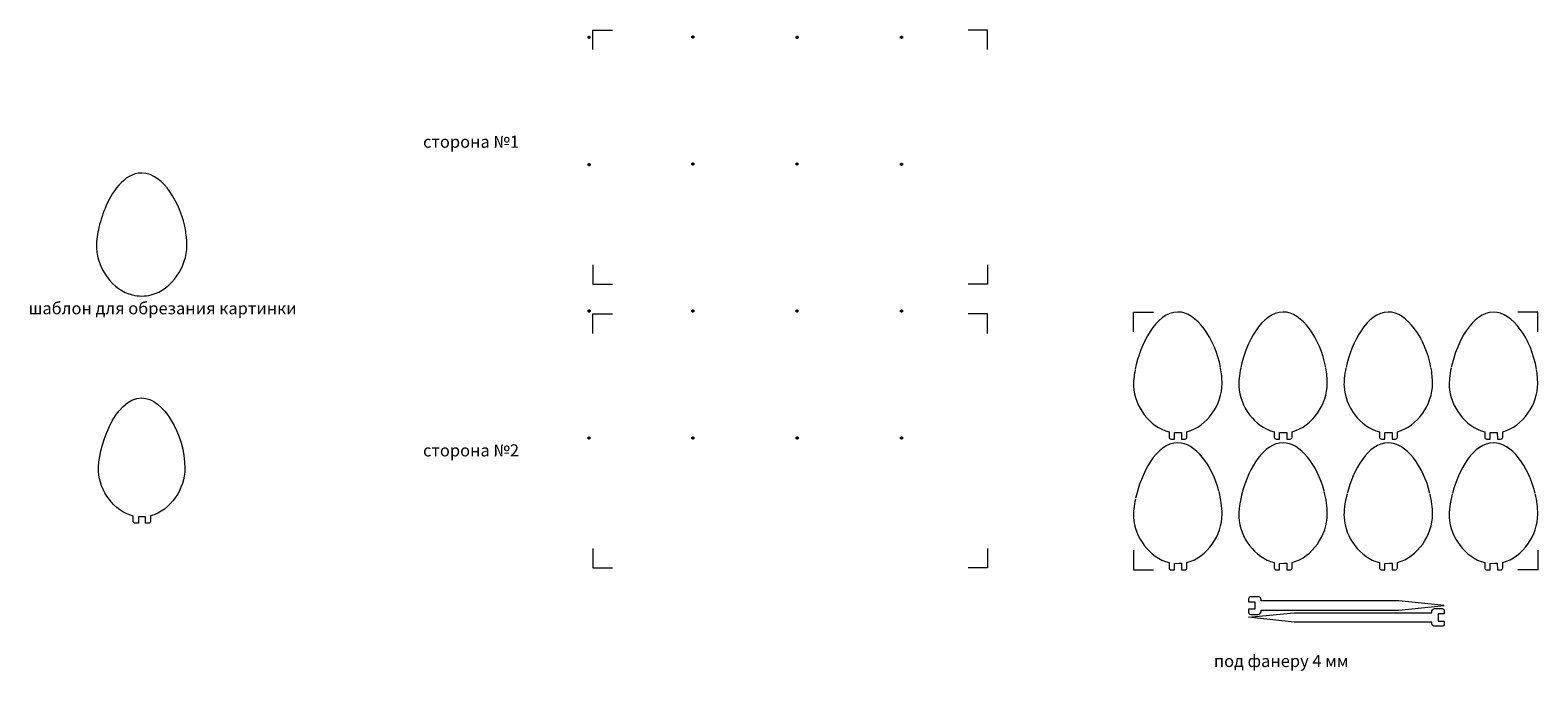
# Model space of a CAD drawing. Units: centimetres. Extents: x -38.3 to 37.8, y -18.8 to 13.5.
import ezdxf

# ---------------------------------------------------------------- set-up
doc = ezdxf.new("R2010")
doc.units = ezdxf.units.CM
doc.header["$MEASUREMENT"] = 0
doc.header["$XCLIPFRAME"] = 2
doc.layers.add('Dummy%Layer%Dummy%Layer', color=7, linetype='Continuous')
doc.styles.add('0', font='Arial', dxfattribs={"height": 1})
picture_1 = doc.add_image_def('image1.jpg', size_in_pixel=(328, 447))
picture_2 = doc.add_image_def('image2.jpg', size_in_pixel=(329, 448))
picture_3 = doc.add_image_def('image3.jpg', size_in_pixel=(329, 448))
picture_4 = doc.add_image_def('image4.jpg', size_in_pixel=(327, 445))
picture_5 = doc.add_image_def('image5.jpg', size_in_pixel=(328, 447))
picture_6 = doc.add_image_def('image6.jpg', size_in_pixel=(328, 447))
picture_7 = doc.add_image_def('image7.jpg', size_in_pixel=(329, 448))
picture_8 = doc.add_image_def('image8.jpg', size_in_pixel=(328, 447))
picture_9 = doc.add_image_def('image9.jpg', size_in_pixel=(328, 447))
picture_10 = doc.add_image_def('image10.jpg', size_in_pixel=(329, 448))
picture_11 = doc.add_image_def('image11.jpg', size_in_pixel=(329, 448))
picture_12 = doc.add_image_def('image12.jpg', size_in_pixel=(327, 445))
picture_13 = doc.add_image_def('image13.jpg', size_in_pixel=(328, 447))
picture_14 = doc.add_image_def('image14.jpg', size_in_pixel=(328, 447))
picture_15 = doc.add_image_def('image15.jpg', size_in_pixel=(329, 448))
picture_16 = doc.add_image_def('image16.jpg', size_in_pixel=(328, 447))

msp = doc.modelspace()

# ---------------------------------------------------------------- linework, layer by layer
at = {"layer": 'Dummy%Layer%Dummy%Layer', "color": 250, "lineweight": 9}
for points, knots in [([(-9.903, 12.54), (-9.903, 12.54), (-9.903, 13.523), (-9.903, 13.523), (-9.903, 13.523), (-8.919, 13.523), (-8.919, 13.523)], [0, 0, 0, 0, 0.5, 0.5, 0.5, 1, 1, 1, 1]), ([(10.008, 12.54), (10.008, 12.54), (10.008, 13.523), (10.008, 13.523), (10.008, 13.523), (9.025, 13.523), (9.025, 13.523)], [0, 0, 0, 0, 0.5, 0.5, 0.5, 1, 1, 1, 1]), ([(-32.2, 0.155), (-32.494, 0.079), (-32.842, 0.076), (-33.136, 0.147), (-34.155, 0.395), (-34.901, 1.475), (-34.957, 2.494), (-34.973, 2.797), (-34.926, 3.129), (-34.865, 3.425), (-34.788, 3.797), (-34.673, 4.169), (-34.527, 4.52), (-34.218, 5.269), (-33.6, 6.297), (-32.678, 6.307), (-32.678, 6.307), (-32.677, 6.307), (-32.677, 6.307), (-32.09, 6.307), (-31.59, 5.835), (-31.269, 5.388), (-30.848, 4.803), (-30.569, 4.059), (-30.456, 3.349), (-30.419, 3.118), (-30.399, 2.883), (-30.398, 2.649), (-30.393, 1.588), (-31.147, 0.428), (-32.2, 0.155)], [0, 0, 0, 0, 0.1, 0.1, 0.1, 0.2, 0.2, 0.2, 0.3, 0.3, 0.3, 0.4, 0.4, 0.4, 0.5, 0.5, 0.5, 0.6, 0.6, 0.6, 0.7, 0.7, 0.7, 0.8, 0.8, 0.8, 0.9, 0.9, 0.9, 1, 1, 1, 1]), ([(-9.903, 1.677), (-9.903, 1.677), (-9.903, 0.694), (-9.903, 0.694), (-9.903, 0.694), (-8.919, 0.694), (-8.919, 0.694)], [0, 0, 0, 0, 0.5, 0.5, 0.5, 1, 1, 1, 1]), ([(10.008, 1.677), (10.008, 1.677), (10.008, 0.694), (10.008, 0.694), (10.008, 0.694), (9.025, 0.694), (9.025, 0.694)], [0, 0, 0, 0, 0.5, 0.5, 0.5, 1, 1, 1, 1]), ([(17.375, -1.711), (17.375, -1.711), (17.375, -0.713), (17.375, -0.713), (17.375, -0.713), (18.383, -0.713), (18.383, -0.713)], [0, 0, 0, 0, 0.5, 0.5, 0.5, 1, 1, 1, 1]), ([(37.775, -1.711), (37.775, -1.711), (37.775, -0.713), (37.775, -0.713), (37.775, -0.713), (36.768, -0.713), (36.768, -0.713)], [0, 0, 0, 0, 0.5, 0.5, 0.5, 1, 1, 1, 1]), ([(-9.903, -1.792), (-9.903, -1.792), (-9.903, -0.809), (-9.903, -0.809), (-9.903, -0.809), (-8.919, -0.809), (-8.919, -0.809)], [0, 0, 0, 0, 0.5, 0.5, 0.5, 1, 1, 1, 1]), ([(10.008, -1.792), (10.008, -1.792), (10.008, -0.809), (10.008, -0.809), (10.008, -0.809), (9.025, -0.809), (9.025, -0.809)], [0, 0, 0, 0, 0.5, 0.5, 0.5, 1, 1, 1, 1]), ([(-9.903, -12.655), (-9.903, -12.655), (-9.903, -13.637), (-9.903, -13.637), (-9.903, -13.637), (-8.919, -13.637), (-8.919, -13.637)], [0, 0, 0, 0, 0.5, 0.5, 0.5, 1, 1, 1, 1]), ([(10.008, -12.655), (10.008, -12.655), (10.008, -13.637), (10.008, -13.637), (10.008, -13.637), (9.025, -13.637), (9.025, -13.637)], [0, 0, 0, 0, 0.5, 0.5, 0.5, 1, 1, 1, 1]), ([(17.375, -12.736), (17.375, -12.736), (17.375, -13.733), (17.375, -13.733), (17.375, -13.733), (18.383, -13.733), (18.383, -13.733)], [0, 0, 0, 0, 0.5, 0.5, 0.5, 1, 1, 1, 1]), ([(37.775, -12.736), (37.775, -12.736), (37.775, -13.733), (37.775, -13.733), (37.775, -13.733), (36.768, -13.733), (36.768, -13.733)], [0, 0, 0, 0, 0.5, 0.5, 0.5, 1, 1, 1, 1])]:
    msp.add_open_spline(points, degree=3, knots=knots, dxfattribs=at)
at = {"layer": 'Dummy%Layer%Dummy%Layer', "lineweight": 9}
for points in [[(19.612, -0.713), (18.49, -0.726), (17.713, -2.356), (17.462, -3.596)], [(21.765, -3.511), (21.492, -2.042), (20.555, -0.713), (19.612, -0.713)], [(24.922, -0.713), (23.826, -0.726), (23.059, -2.282), (22.791, -3.511)], [(27.075, -3.511), (26.803, -2.042), (25.865, -0.713), (24.922, -0.713)], [(30.233, -0.713), (29.137, -0.726), (28.369, -2.282), (28.101, -3.511)], [(32.386, -3.511), (32.113, -2.042), (31.175, -0.713), (30.233, -0.713)], [(35.543, -0.713), (34.447, -0.726), (33.68, -2.282), (33.412, -3.511)], [(37.711, -3.596), (37.46, -2.094), (36.504, -0.713), (35.543, -0.713)], [(19.612, -7.315), (18.514, -7.328), (17.746, -8.89), (17.479, -10.12)], [(21.684, -9.752), (21.337, -8.433), (20.477, -7.315), (19.612, -7.315)], [(24.922, -7.315), (23.931, -7.326), (23.209, -8.6), (22.881, -9.752)], [(26.994, -9.752), (26.648, -8.433), (25.787, -7.315), (24.922, -7.315)], [(30.233, -7.315), (29.205, -7.327), (28.466, -8.697), (28.157, -9.88)], [(32.337, -9.88), (32.014, -8.507), (31.125, -7.315), (30.233, -7.315)], [(35.543, -7.315), (34.515, -7.327), (33.776, -8.697), (33.467, -9.88)], [(37.647, -9.88), (37.324, -8.507), (36.436, -7.315), (35.543, -7.315)]]:
    msp.add_open_spline(points, degree=3, dxfattribs=at)
for points, knots in [([(17.456, -3.626), (17.393, -3.95), (17.366, -4.245), (17.378, -4.477), (17.433, -5.473), (18.174, -6.517), (19.166, -6.765), (19.166, -6.765), (19.166, -7.03), (19.166, -7.03), (19.166, -7.086), (19.212, -7.131), (19.268, -7.131), (19.268, -7.131), (19.437, -7.131), (19.437, -7.131), (19.437, -7.131), (19.437, -6.803), (19.437, -6.803), (19.437, -6.803), (19.655, -6.802), (19.655, -6.802), (19.655, -6.802), (19.803, -6.802), (19.803, -6.802), (19.803, -6.802), (19.805, -7.131), (19.805, -7.131), (19.805, -7.131), (19.972, -7.131), (19.972, -7.131), (20.028, -7.131), (20.074, -7.086), (20.074, -7.03), (20.074, -7.03), (20.074, -6.758), (20.074, -6.758), (21.103, -6.485), (21.849, -5.358), (21.844, -4.325), (21.843, -4.064), (21.817, -3.8), (21.77, -3.541)], [0, 0, 0, 0, 0.071429, 0.071429, 0.071429, 0.142857, 0.142857, 0.142857, 0.214286, 0.214286, 0.214286, 0.285714, 0.285714, 0.285714, 0.357143, 0.357143, 0.357143, 0.428571, 0.428571, 0.428571, 0.5, 0.5, 0.5, 0.571429, 0.571429, 0.571429, 0.642857, 0.642857, 0.642857, 0.714286, 0.714286, 0.714286, 0.785714, 0.785714, 0.785714, 0.857143, 0.857143, 0.857143, 0.928571, 0.928571, 0.928571, 1, 1, 1, 1]), ([(22.784, -3.541), (22.708, -3.898), (22.675, -4.225), (22.688, -4.477), (22.743, -5.473), (23.484, -6.517), (24.476, -6.765), (24.476, -6.765), (24.476, -7.03), (24.476, -7.03), (24.476, -7.086), (24.522, -7.131), (24.579, -7.131), (24.579, -7.131), (24.747, -7.131), (24.747, -7.131), (24.747, -7.131), (24.748, -6.803), (24.748, -6.803), (24.748, -6.803), (24.966, -6.802), (24.966, -6.802), (24.966, -6.802), (25.113, -6.802), (25.113, -6.802), (25.113, -6.802), (25.115, -7.131), (25.115, -7.131), (25.115, -7.131), (25.282, -7.131), (25.282, -7.131), (25.338, -7.131), (25.384, -7.086), (25.384, -7.03), (25.384, -7.03), (25.384, -6.758), (25.384, -6.758), (26.414, -6.485), (27.159, -5.358), (27.154, -4.325), (27.153, -4.064), (27.127, -3.8), (27.081, -3.541)], [0, 0, 0, 0, 0.071429, 0.071429, 0.071429, 0.142857, 0.142857, 0.142857, 0.214286, 0.214286, 0.214286, 0.285714, 0.285714, 0.285714, 0.357143, 0.357143, 0.357143, 0.428571, 0.428571, 0.428571, 0.5, 0.5, 0.5, 0.571429, 0.571429, 0.571429, 0.642857, 0.642857, 0.642857, 0.714286, 0.714286, 0.714286, 0.785714, 0.785714, 0.785714, 0.857143, 0.857143, 0.857143, 0.928571, 0.928571, 0.928571, 1, 1, 1, 1]), ([(28.095, -3.541), (28.019, -3.898), (27.985, -4.225), (27.999, -4.477), (28.054, -5.473), (28.795, -6.517), (29.786, -6.765), (29.786, -6.765), (29.786, -7.03), (29.786, -7.03), (29.786, -7.086), (29.832, -7.131), (29.889, -7.131), (29.889, -7.131), (30.058, -7.131), (30.058, -7.131), (30.058, -7.131), (30.058, -6.803), (30.058, -6.803), (30.058, -6.803), (30.276, -6.802), (30.276, -6.802), (30.276, -6.802), (30.423, -6.802), (30.423, -6.802), (30.423, -6.802), (30.426, -7.131), (30.426, -7.131), (30.426, -7.131), (30.592, -7.131), (30.592, -7.131), (30.649, -7.131), (30.695, -7.086), (30.695, -7.03), (30.695, -7.03), (30.695, -6.758), (30.695, -6.758), (31.724, -6.485), (32.469, -5.358), (32.465, -4.325), (32.464, -4.064), (32.438, -3.8), (32.391, -3.541)], [0, 0, 0, 0, 0.071429, 0.071429, 0.071429, 0.142857, 0.142857, 0.142857, 0.214286, 0.214286, 0.214286, 0.285714, 0.285714, 0.285714, 0.357143, 0.357143, 0.357143, 0.428571, 0.428571, 0.428571, 0.5, 0.5, 0.5, 0.571429, 0.571429, 0.571429, 0.642857, 0.642857, 0.642857, 0.714286, 0.714286, 0.714286, 0.785714, 0.785714, 0.785714, 0.857143, 0.857143, 0.857143, 0.928571, 0.928571, 0.928571, 1, 1, 1, 1]), ([(33.405, -3.541), (33.329, -3.898), (33.296, -4.225), (33.309, -4.477), (33.364, -5.473), (34.105, -6.517), (35.097, -6.765), (35.097, -6.765), (35.097, -7.03), (35.097, -7.03), (35.097, -7.086), (35.143, -7.131), (35.199, -7.131), (35.199, -7.131), (35.368, -7.131), (35.368, -7.131), (35.368, -7.131), (35.368, -6.803), (35.368, -6.803), (35.368, -6.803), (35.587, -6.802), (35.587, -6.802), (35.587, -6.802), (35.734, -6.802), (35.734, -6.802), (35.734, -6.802), (35.736, -7.131), (35.736, -7.131), (35.736, -7.131), (35.903, -7.131), (35.903, -7.131), (35.959, -7.131), (36.005, -7.086), (36.005, -7.03), (36.005, -7.03), (36.005, -6.758), (36.005, -6.758), (37.035, -6.485), (37.78, -5.358), (37.775, -4.325), (37.774, -4.093), (37.753, -3.858), (37.716, -3.626)], [0, 0, 0, 0, 0.071429, 0.071429, 0.071429, 0.142857, 0.142857, 0.142857, 0.214286, 0.214286, 0.214286, 0.285714, 0.285714, 0.285714, 0.357143, 0.357143, 0.357143, 0.428571, 0.428571, 0.428571, 0.5, 0.5, 0.5, 0.571429, 0.571429, 0.571429, 0.642857, 0.642857, 0.642857, 0.714286, 0.714286, 0.714286, 0.785714, 0.785714, 0.785714, 0.857143, 0.857143, 0.857143, 0.928571, 0.928571, 0.928571, 1, 1, 1, 1]), ([(-33.012, -11.376), (-33.012, -11.376), (-32.847, -11.376), (-32.847, -11.376), (-32.847, -11.376), (-32.847, -11.052), (-32.847, -11.052), (-32.847, -11.052), (-32.634, -11.052), (-32.634, -11.052), (-32.634, -11.052), (-32.491, -11.052), (-32.491, -11.052), (-32.491, -11.052), (-32.488, -11.376), (-32.488, -11.376), (-32.488, -11.376), (-32.326, -11.376), (-32.326, -11.376), (-32.271, -11.376), (-32.226, -11.331), (-32.226, -11.276), (-32.226, -11.276), (-32.226, -11.008), (-32.226, -11.008), (-31.221, -10.739), (-30.494, -9.629), (-30.498, -8.611), (-30.506, -6.886), (-31.588, -5.052), (-32.677, -5.052), (-34.067, -5.068), (-34.916, -7.656), (-34.857, -8.76), (-34.803, -9.742), (-34.08, -10.771), (-33.112, -11.015), (-33.112, -11.015), (-33.112, -11.276), (-33.112, -11.276), (-33.112, -11.331), (-33.067, -11.376), (-33.012, -11.376)], [0, 0, 0, 0, 0.071429, 0.071429, 0.071429, 0.142857, 0.142857, 0.142857, 0.214286, 0.214286, 0.214286, 0.285714, 0.285714, 0.285714, 0.357143, 0.357143, 0.357143, 0.428571, 0.428571, 0.428571, 0.5, 0.5, 0.5, 0.571429, 0.571429, 0.571429, 0.642857, 0.642857, 0.642857, 0.714286, 0.714286, 0.714286, 0.785714, 0.785714, 0.785714, 0.857143, 0.857143, 0.857143, 0.928571, 0.928571, 0.928571, 1, 1, 1, 1]), ([(17.471, -10.158), (17.397, -10.509), (17.365, -10.83), (17.378, -11.079), (17.433, -12.075), (18.174, -13.119), (19.166, -13.367), (19.166, -13.367), (19.166, -13.632), (19.166, -13.632), (19.166, -13.688), (19.212, -13.733), (19.268, -13.733), (19.268, -13.733), (19.437, -13.733), (19.437, -13.733), (19.437, -13.733), (19.437, -13.405), (19.437, -13.405), (19.437, -13.405), (19.655, -13.404), (19.655, -13.404), (19.655, -13.404), (19.803, -13.404), (19.803, -13.404), (19.803, -13.404), (19.805, -13.733), (19.805, -13.733), (19.805, -13.733), (19.972, -13.733), (19.972, -13.733), (20.028, -13.733), (20.074, -13.688), (20.074, -13.632), (20.074, -13.632), (20.074, -13.36), (20.074, -13.36), (21.103, -13.087), (21.849, -11.96), (21.844, -10.927), (21.842, -10.544), (21.788, -10.155), (21.692, -9.782)], [0, 0, 0, 0, 0.071429, 0.071429, 0.071429, 0.142857, 0.142857, 0.142857, 0.214286, 0.214286, 0.214286, 0.285714, 0.285714, 0.285714, 0.357143, 0.357143, 0.357143, 0.428571, 0.428571, 0.428571, 0.5, 0.5, 0.5, 0.571429, 0.571429, 0.571429, 0.642857, 0.642857, 0.642857, 0.714286, 0.714286, 0.714286, 0.785714, 0.785714, 0.785714, 0.857143, 0.857143, 0.857143, 0.928571, 0.928571, 0.928571, 1, 1, 1, 1]), ([(22.873, -9.782), (22.735, -10.276), (22.67, -10.744), (22.688, -11.079), (22.743, -12.075), (23.484, -13.119), (24.476, -13.367), (24.476, -13.367), (24.476, -13.632), (24.476, -13.632), (24.476, -13.688), (24.522, -13.733), (24.579, -13.733), (24.579, -13.733), (24.747, -13.733), (24.747, -13.733), (24.747, -13.733), (24.748, -13.405), (24.748, -13.405), (24.748, -13.405), (24.966, -13.404), (24.966, -13.404), (24.966, -13.404), (25.113, -13.404), (25.113, -13.404), (25.113, -13.404), (25.115, -13.733), (25.115, -13.733), (25.115, -13.733), (25.282, -13.733), (25.282, -13.733), (25.338, -13.733), (25.384, -13.688), (25.384, -13.632), (25.384, -13.632), (25.384, -13.36), (25.384, -13.36), (26.414, -13.087), (27.159, -11.96), (27.154, -10.927), (27.153, -10.544), (27.098, -10.155), (27.002, -9.782)], [0, 0, 0, 0, 0.071429, 0.071429, 0.071429, 0.142857, 0.142857, 0.142857, 0.214286, 0.214286, 0.214286, 0.285714, 0.285714, 0.285714, 0.357143, 0.357143, 0.357143, 0.428571, 0.428571, 0.428571, 0.5, 0.5, 0.5, 0.571429, 0.571429, 0.571429, 0.642857, 0.642857, 0.642857, 0.714286, 0.714286, 0.714286, 0.785714, 0.785714, 0.785714, 0.857143, 0.857143, 0.857143, 0.928571, 0.928571, 0.928571, 1, 1, 1, 1]), ([(28.149, -9.911), (28.035, -10.356), (27.982, -10.773), (27.999, -11.079), (28.054, -12.075), (28.795, -13.119), (29.786, -13.367), (29.786, -13.367), (29.786, -13.632), (29.786, -13.632), (29.786, -13.688), (29.832, -13.733), (29.889, -13.733), (29.889, -13.733), (30.058, -13.733), (30.058, -13.733), (30.058, -13.733), (30.058, -13.405), (30.058, -13.405), (30.058, -13.405), (30.276, -13.404), (30.276, -13.404), (30.276, -13.404), (30.423, -13.404), (30.423, -13.404), (30.423, -13.404), (30.426, -13.733), (30.426, -13.733), (30.426, -13.733), (30.592, -13.733), (30.592, -13.733), (30.649, -13.733), (30.695, -13.688), (30.695, -13.632), (30.695, -13.632), (30.695, -13.36), (30.695, -13.36), (31.724, -13.087), (32.469, -11.96), (32.465, -10.927), (32.463, -10.587), (32.42, -10.244), (32.344, -9.911)], [0, 0, 0, 0, 0.071429, 0.071429, 0.071429, 0.142857, 0.142857, 0.142857, 0.214286, 0.214286, 0.214286, 0.285714, 0.285714, 0.285714, 0.357143, 0.357143, 0.357143, 0.428571, 0.428571, 0.428571, 0.5, 0.5, 0.5, 0.571429, 0.571429, 0.571429, 0.642857, 0.642857, 0.642857, 0.714286, 0.714286, 0.714286, 0.785714, 0.785714, 0.785714, 0.857143, 0.857143, 0.857143, 0.928571, 0.928571, 0.928571, 1, 1, 1, 1]), ([(33.459, -9.911), (33.345, -10.356), (33.293, -10.773), (33.309, -11.079), (33.364, -12.075), (34.105, -13.119), (35.097, -13.367), (35.097, -13.367), (35.097, -13.632), (35.097, -13.632), (35.097, -13.688), (35.143, -13.733), (35.199, -13.733), (35.199, -13.733), (35.368, -13.733), (35.368, -13.733), (35.368, -13.733), (35.368, -13.405), (35.368, -13.405), (35.368, -13.405), (35.587, -13.404), (35.587, -13.404), (35.587, -13.404), (35.734, -13.404), (35.734, -13.404), (35.734, -13.404), (35.736, -13.733), (35.736, -13.733), (35.736, -13.733), (35.903, -13.733), (35.903, -13.733), (35.959, -13.733), (36.005, -13.688), (36.005, -13.632), (36.005, -13.632), (36.005, -13.36), (36.005, -13.36), (37.035, -13.087), (37.78, -11.96), (37.775, -10.927), (37.774, -10.587), (37.731, -10.244), (37.654, -9.911)], [0, 0, 0, 0, 0.071429, 0.071429, 0.071429, 0.142857, 0.142857, 0.142857, 0.214286, 0.214286, 0.214286, 0.285714, 0.285714, 0.285714, 0.357143, 0.357143, 0.357143, 0.428571, 0.428571, 0.428571, 0.5, 0.5, 0.5, 0.571429, 0.571429, 0.571429, 0.642857, 0.642857, 0.642857, 0.714286, 0.714286, 0.714286, 0.785714, 0.785714, 0.785714, 0.857143, 0.857143, 0.857143, 0.928571, 0.928571, 0.928571, 1, 1, 1, 1]), ([(30.757, -15.302), (30.757, -15.302), (33.059, -15.53), (33.059, -15.53), (33.059, -15.53), (30.757, -15.773), (30.757, -15.773), (30.757, -15.773), (23.812, -15.773), (23.812, -15.773), (23.812, -15.781), (23.811, -15.848), (23.809, -15.858), (23.792, -15.928), (23.722, -15.985), (23.668, -15.985), (23.668, -15.985), (23.291, -15.985), (23.291, -15.985), (23.229, -15.985), (23.179, -15.935), (23.179, -15.873), (23.179, -15.873), (23.179, -15.722), (23.179, -15.722), (23.179, -15.722), (23.49, -15.722), (23.49, -15.722), (23.49, -15.579), (23.49, -15.496), (23.49, -15.352), (23.49, -15.352), (23.179, -15.352), (23.179, -15.352), (23.179, -15.352), (23.179, -15.202), (23.179, -15.202), (23.179, -15.14), (23.229, -15.09), (23.291, -15.09), (23.291, -15.09), (23.668, -15.09), (23.668, -15.09), (23.717, -15.09), (23.782, -15.132), (23.805, -15.201), (23.811, -15.219), (23.812, -15.289), (23.812, -15.302), (23.812, -15.302), (30.757, -15.302), (30.757, -15.302)], [0, 0, 0, 0, 0.058824, 0.058824, 0.058824, 0.117647, 0.117647, 0.117647, 0.176471, 0.176471, 0.176471, 0.235294, 0.235294, 0.235294, 0.294118, 0.294118, 0.294118, 0.352941, 0.352941, 0.352941, 0.411765, 0.411765, 0.411765, 0.470588, 0.470588, 0.470588, 0.529412, 0.529412, 0.529412, 0.588235, 0.588235, 0.588235, 0.647059, 0.647059, 0.647059, 0.705882, 0.705882, 0.705882, 0.764706, 0.764706, 0.764706, 0.823529, 0.823529, 0.823529, 0.882353, 0.882353, 0.882353, 0.941176, 0.941176, 0.941176, 1, 1, 1, 1]), ([(25.481, -15.902), (25.481, -15.902), (23.179, -16.13), (23.179, -16.13), (23.179, -16.13), (25.481, -16.373), (25.481, -16.373), (25.481, -16.373), (32.425, -16.373), (32.425, -16.373), (32.425, -16.381), (32.427, -16.448), (32.429, -16.458), (32.446, -16.528), (32.516, -16.585), (32.57, -16.585), (32.57, -16.585), (32.947, -16.585), (32.947, -16.585), (33.008, -16.585), (33.059, -16.535), (33.059, -16.473), (33.059, -16.473), (33.059, -16.322), (33.059, -16.322), (33.059, -16.322), (32.748, -16.322), (32.748, -16.322), (32.748, -16.179), (32.748, -16.096), (32.748, -15.952), (32.748, -15.952), (33.059, -15.952), (33.059, -15.952), (33.059, -15.952), (33.059, -15.802), (33.059, -15.802), (33.059, -15.74), (33.008, -15.69), (32.947, -15.69), (32.947, -15.69), (32.57, -15.69), (32.57, -15.69), (32.521, -15.69), (32.456, -15.732), (32.432, -15.801), (32.426, -15.819), (32.425, -15.889), (32.425, -15.902), (32.425, -15.902), (25.481, -15.902), (25.481, -15.902)], [0, 0, 0, 0, 0.058824, 0.058824, 0.058824, 0.117647, 0.117647, 0.117647, 0.176471, 0.176471, 0.176471, 0.235294, 0.235294, 0.235294, 0.294118, 0.294118, 0.294118, 0.352941, 0.352941, 0.352941, 0.411765, 0.411765, 0.411765, 0.470588, 0.470588, 0.470588, 0.529412, 0.529412, 0.529412, 0.588235, 0.588235, 0.588235, 0.647059, 0.647059, 0.647059, 0.705882, 0.705882, 0.705882, 0.764706, 0.764706, 0.764706, 0.823529, 0.823529, 0.823529, 0.882353, 0.882353, 0.882353, 0.941176, 0.941176, 0.941176, 1, 1, 1, 1])]:
    msp.add_open_spline(points, degree=3, knots=knots, dxfattribs=at)

# ---------------------------------------------------------------- texts
at = {"layer": 'Dummy%Layer%Dummy%Layer', "color": 1, "style": '0'}
for s, p in [('сторона №1', (-18.48, 7.582)), ('шаблон для обрезания картинки', (-38.383, -0.828)), ('сторона №2', (-18.48, -8.004)), ('под фанеру 4 мм', (21.433, -18.64))]:
    msp.add_text(s, height=0.6096, dxfattribs=at).set_placement(p)

# ---------------------------------------------------------------- referenced raster images: frames only (the image files are external)
at = {"layer": 'Dummy%Layer%Dummy%Layer', "color": 250}
image = msp.add_image(picture_16, insert=(-10.002, 7.099), size_in_units=(4.559, 6.211), dxfattribs=at)
image.set_boundary_path([(-10, 7.1), (-5.44, 13.31)])
image = msp.add_image(picture_15, insert=(-4.833, 7.099), size_in_units=(4.58, 6.231), dxfattribs=at)
image.set_boundary_path([(-4.83, 7.1), (-0.25, 13.33)])
image = msp.add_image(picture_14, insert=(0.363, 7.099), size_in_units=(4.562, 6.211), dxfattribs=at)
image.set_boundary_path([(0.36, 7.1), (4.93, 13.31)])
image = msp.add_image(picture_13, insert=(5.544, 7.099), size_in_units=(4.567, 6.211), dxfattribs=at)
image.set_boundary_path([(5.54, 7.1), (10.11, 13.31)])
image = msp.add_image(picture_12, insert=(-9.999, 0.594), size_in_units=(4.555, 6.194), dxfattribs=at)
image.set_boundary_path([(-10, 0.6), (-5.44, 6.79)])
image = msp.add_image(picture_10, insert=(-4.833, 0.594), size_in_units=(4.58, 6.231), dxfattribs=at)
image.set_boundary_path([(-4.83, 0.6), (-0.25, 6.83)])
image = msp.add_image(picture_11, insert=(0.35, 0.594), size_in_units=(4.58, 6.231), dxfattribs=at)
image.set_boundary_path([(0.35, 0.6), (4.93, 6.83)])
image = msp.add_image(picture_9, insert=(5.547, 0.594), size_in_units=(4.562, 6.211), dxfattribs=at)
image.set_boundary_path([(5.55, 0.6), (10.11, 6.8)])
at = {"layer": 'Dummy%Layer%Dummy%Layer'}
image = msp.add_image(picture_4, insert=(-9.999, -6.903), size_in_units=(4.555, 6.194), dxfattribs=at)
image.set_boundary_path([(-10, -6.9), (-5.44, -0.71)])
image = msp.add_image(picture_2, insert=(-4.833, -6.94), size_in_units=(4.58, 6.231), dxfattribs=at)
image.set_boundary_path([(-4.83, -6.94), (-0.25, -0.71)])
image = msp.add_image(picture_3, insert=(0.35, -6.94), size_in_units=(4.58, 6.231), dxfattribs=at)
image.set_boundary_path([(0.35, -6.94), (4.93, -0.71)])
image = msp.add_image(picture_1, insert=(5.547, -6.92), size_in_units=(4.562, 6.211), dxfattribs=at)
image.set_boundary_path([(5.55, -6.92), (10.11, -0.71)])
image = msp.add_image(picture_8, insert=(-10.002, -13.425), size_in_units=(4.559, 6.211), dxfattribs=at)
image.set_boundary_path([(-10, -13.43), (-5.44, -7.21)])
image = msp.add_image(picture_7, insert=(-4.833, -13.445), size_in_units=(4.58, 6.231), dxfattribs=at)
image.set_boundary_path([(-4.83, -13.44), (-0.25, -7.21)])
image = msp.add_image(picture_6, insert=(0.363, -13.425), size_in_units=(4.562, 6.211), dxfattribs=at)
image.set_boundary_path([(0.36, -13.43), (4.93, -7.21)])
image = msp.add_image(picture_5, insert=(5.544, -13.425), size_in_units=(4.567, 6.211), dxfattribs=at)
image.set_boundary_path([(5.54, -13.42), (10.11, -7.21)])

doc.saveas('drawing.dxf')
